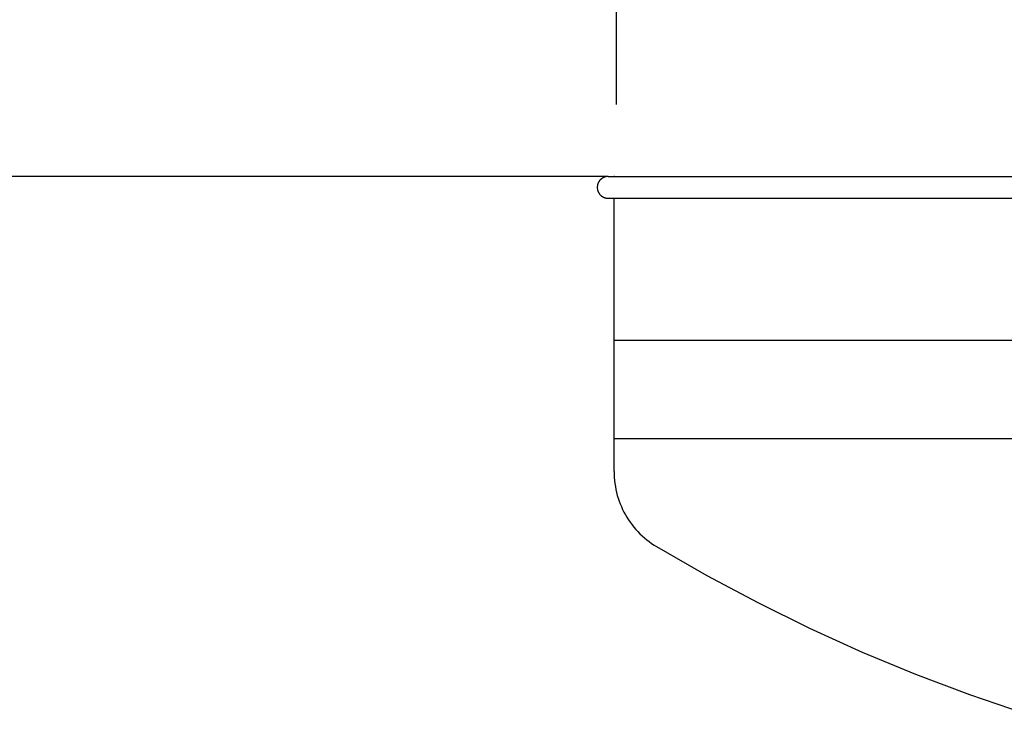
# Model space of a CAD drawing. Units: millimetres. Extents: x 5.7 to 68.9, y 17.8 to 52.8.
# Drawn here: x 45 to 50.6, y 31.4 to 35.3 of the extents above; entities that cross this region are included whole.
import ezdxf

# ---------------------------------------------------------------- set-up
doc = ezdxf.new("R2010")
doc.units = ezdxf.units.MM
doc.layers.add('OBJ', color=7, linetype='Continuous', true_color=0x000000)

msp = doc.modelspace()

# ---------------------------------------------------------------- linework, layer by layer
at = {"layer": 'OBJ', "color": 7}
for p, q in [((48.4297, 34.9024), (48.4297, 52.5752)), ((48.4297, 34.8399), (48.4297, 50.5385)), ((48.4297, 34.8399), (48.4297, 42.0217)), ((48.3812, 34.4282), (43.5703, 34.4282)), ((48.3286, 34.3994), (48.3274, 34.3976)), ((48.3298, 34.4012), (48.3286, 34.3994)), ((48.331, 34.403), (48.3298, 34.4012)), ((48.3323, 34.4047), (48.331, 34.403)), ((48.3337, 34.4063), (48.3323, 34.4047)), ((48.3351, 34.4079), (48.3337, 34.4063)), ((48.3366, 34.4095), (48.3351, 34.4079)), ((48.3382, 34.411), (48.3366, 34.4095)), ((48.3398, 34.4125), (48.3382, 34.411)), ((48.3414, 34.4139), (48.3398, 34.4125)), ((48.3431, 34.4152), (48.3414, 34.4139)), ((48.3448, 34.4165), (48.3431, 34.4152)), ((48.3466, 34.4177), (48.3448, 34.4165)), ((48.3484, 34.4189), (48.3466, 34.4177)), ((48.3503, 34.42), (48.3484, 34.4189)), ((48.3522, 34.421), (48.3503, 34.42)), ((48.3541, 34.422), (48.3522, 34.421)), ((48.356, 34.4229), (48.3541, 34.422)), ((48.358, 34.4237), (48.356, 34.4229)), ((48.36, 34.4245), (48.358, 34.4237)), ((48.3621, 34.4252), (48.36, 34.4245)), ((48.3642, 34.4258), (48.3621, 34.4252)), ((48.3662, 34.4264), (48.3642, 34.4258)), ((48.3683, 34.4269), (48.3662, 34.4264)), ((48.3705, 34.4273), (48.3683, 34.4269)), ((48.3726, 34.4276), (48.3705, 34.4273)), ((48.3747, 34.4279), (48.3726, 34.4276)), ((48.3769, 34.4281), (48.3747, 34.4279)), ((48.379, 34.4282), (48.3769, 34.4281)), ((48.3812, 34.4282), (48.379, 34.4282)), ((48.3812, 34.4282), (56.4813, 34.4282)), ((48.3812, 34.4282), (56.4813, 34.4282)), ((48.3812, 34.4282), (56.4813, 34.4282)), ((48.3812, 34.4282), (56.4813, 34.4282)), ((48.3812, 34.4282), (56.4813, 34.4282)), ((48.3188, 34.3689), (48.3187, 34.3668)), ((48.3187, 34.3668), (48.3187, 34.3646)), ((48.3187, 34.3646), (48.3188, 34.3625)), ((48.3189, 34.3711), (48.3188, 34.3689)), ((48.3188, 34.3625), (48.3189, 34.3603)), ((48.3192, 34.3732), (48.3189, 34.3711)), ((48.3189, 34.3603), (48.3192, 34.3582)), ((48.3194, 34.3754), (48.3192, 34.3732)), ((48.3192, 34.3582), (48.3194, 34.356)), ((48.3198, 34.3775), (48.3194, 34.3754)), ((48.3194, 34.356), (48.3198, 34.3539)), ((48.3203, 34.3796), (48.3198, 34.3775)), ((48.3198, 34.3539), (48.3203, 34.3518)), ((48.3208, 34.3817), (48.3203, 34.3796)), ((48.3203, 34.3518), (48.3208, 34.3497)), ((48.3214, 34.3838), (48.3208, 34.3817)), ((48.3208, 34.3497), (48.3214, 34.3476)), ((48.322, 34.3858), (48.3214, 34.3838)), ((48.3214, 34.3476), (48.322, 34.3456)), ((48.3228, 34.3879), (48.322, 34.3858)), ((48.322, 34.3456), (48.3228, 34.3435)), ((48.3236, 34.3899), (48.3228, 34.3879)), ((48.3228, 34.3435), (48.3236, 34.3415)), ((48.3244, 34.3918), (48.3236, 34.3899)), ((48.3254, 34.3938), (48.3244, 34.3918)), ((48.3264, 34.3957), (48.3254, 34.3938)), ((48.3274, 34.3976), (48.3264, 34.3957)), ((48.3236, 34.3415), (48.3244, 34.3396)), ((48.3244, 34.3396), (48.3254, 34.3376)), ((48.3254, 34.3376), (48.3264, 34.3357)), ((48.3264, 34.3357), (48.3274, 34.3338)), ((48.3274, 34.3338), (48.3286, 34.332)), ((48.3286, 34.332), (48.3298, 34.3302)), ((48.3298, 34.3302), (48.331, 34.3284)), ((48.331, 34.3284), (48.3323, 34.3267)), ((48.3323, 34.3267), (48.3337, 34.3251)), ((48.3337, 34.3251), (48.3351, 34.3235)), ((48.3351, 34.3235), (48.3366, 34.3219)), ((48.3366, 34.3219), (48.3382, 34.3204)), ((48.3382, 34.3204), (48.3398, 34.3189)), ((48.3398, 34.3189), (48.3414, 34.3175)), ((48.3414, 34.3175), (48.3431, 34.3162)), ((48.3431, 34.3162), (48.3448, 34.3149)), ((48.3448, 34.3149), (48.3466, 34.3137)), ((48.3466, 34.3137), (48.3484, 34.3125)), ((48.3484, 34.3125), (48.3503, 34.3114)), ((48.3503, 34.3114), (48.3522, 34.3104)), ((48.3522, 34.3104), (48.3541, 34.3094)), ((48.3541, 34.3094), (48.356, 34.3085)), ((48.356, 34.3085), (48.358, 34.3077)), ((48.358, 34.3077), (48.36, 34.3069)), ((48.36, 34.3069), (48.3621, 34.3062)), ((48.3621, 34.3062), (48.3642, 34.3056)), ((48.3642, 34.3056), (48.3662, 34.305)), ((48.3662, 34.305), (48.3683, 34.3045)), ((48.3683, 34.3045), (48.3705, 34.3041)), ((48.3705, 34.3041), (48.3726, 34.3038)), ((48.3726, 34.3038), (48.3747, 34.3035)), ((48.3747, 34.3035), (48.3769, 34.3034)), ((48.3769, 34.3034), (48.379, 34.3032)), ((48.379, 34.3032), (48.3812, 34.3032)), ((48.3812, 34.3032), (56.4813, 34.3032)), ((48.4147, 32.7384), (48.4147, 34.3032)), ((48.4147, 33.4912), (56.4813, 33.4912)), ((48.4147, 32.9287), (56.4813, 32.9287)), ((48.4147, 32.7384), (48.415, 32.7212)), ((48.415, 32.7212), (48.4159, 32.7041)), ((48.4159, 32.7041), (48.4174, 32.6869)), ((48.4174, 32.6869), (48.4194, 32.6698)), ((48.4194, 32.6698), (48.4221, 32.6528)), ((48.4221, 32.6528), (48.4253, 32.6359)), ((48.4253, 32.6359), (48.4291, 32.6192)), ((48.4291, 32.6192), (48.4335, 32.6025)), ((48.4335, 32.6025), (48.4385, 32.5861)), ((48.4385, 32.5861), (48.444, 32.5698)), ((48.444, 32.5698), (48.4501, 32.5537)), ((48.4501, 32.5537), (48.4567, 32.5378)), ((48.4567, 32.5378), (48.4639, 32.5222)), ((48.4639, 32.5222), (48.4716, 32.5068)), ((48.4716, 32.5068), (48.4798, 32.4917)), ((48.4798, 32.4917), (48.4886, 32.4769)), ((48.4886, 32.4769), (48.4978, 32.4623)), ((48.4978, 32.4623), (48.5076, 32.4482)), ((48.5076, 32.4482), (48.5178, 32.4343)), ((48.5178, 32.4343), (48.5285, 32.4209)), ((48.5285, 32.4209), (48.5397, 32.4078)), ((48.5397, 32.4078), (48.5513, 32.3951)), ((48.5513, 32.3951), (48.5633, 32.3828)), ((48.5633, 32.3828), (48.5757, 32.3709)), ((48.5757, 32.3709), (48.5886, 32.3594)), ((48.5886, 32.3594), (48.6018, 32.3484)), ((48.6018, 32.3484), (48.6154, 32.3379)), ((48.6154, 32.3379), (48.6294, 32.3278)), ((48.6294, 32.3278), (48.6437, 32.3183)), ((48.6437, 32.3183), (48.6583, 32.3092)), ((48.6583, 32.3092), (48.9452, 32.144)), ((48.9452, 32.144), (49.2373, 31.9883)), ((49.2373, 31.9883), (49.5342, 31.842)), ((49.5342, 31.842), (49.8357, 31.7053)), ((49.8357, 31.7053), (50.1415, 31.5785)), ((50.1415, 31.5785), (50.4512, 31.4617)), ((50.4512, 31.4617), (50.7645, 31.3549))]:
    msp.add_line(p, q, dxfattribs=at)
msp.add_point((48.4147, 34.4282), dxfattribs=at)

doc.saveas('drawing.dxf')
